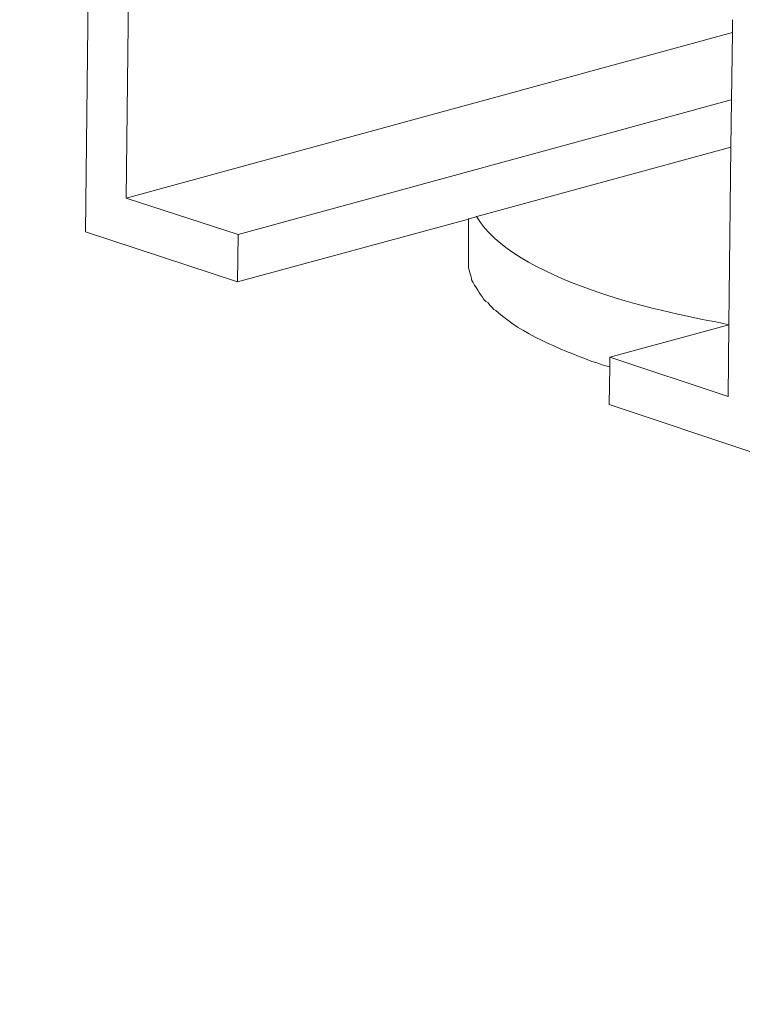
# Model space of a CAD drawing. Units: millimetres. Extents: x -639 to -326, y 92 to 269.
# Drawn here: x -415 to -412, y 110 to 114 of the extents above; entities that cross this region are included whole.
import ezdxf

# ---------------------------------------------------------------- set-up
doc = ezdxf.new("R2010")
doc.units = ezdxf.units.MM
doc.header["$LTSCALE"] = 23.1
doc.header["$PDMODE"] = 3
doc.header["$PDSIZE"] = 8
doc.layers.get('0').update_dxf_attribs({"linetype": 'CONTINUOUS'})
doc.layers.get('Defpoints').update_dxf_attribs({"linetype": 'CONTINUOUS'})
doc.layers.add('layer 1', color=7, linetype='CONTINUOUS')
doc.styles.get("Standard").update_dxf_attribs({"font": 'arial.ttf'})
doc.dimstyles.get("Standard").update_dxf_attribs({"dimtxt": 3, "dimasz": 3.5, "dimexe": 0.18, "dimexo": 0.0625, "dimgap": 0.09, "dimtad": 1, "dimdsep": 46, "dimtxsty": 'Standard', "dimblk": '_FILLED', "dimblk1": '_FILLED', "dimblk2": '_FILLED', "dimcen": 0.09, "dimadec": 0, "dimazin": 0, "dimtol": 1, "dimtp": 0.01, "dimtm": 0.01, "dimtfac": 1, "dimtofl": 0, "dimtmove": 0, "dimatfit": 3, "dimldrblk": '_FILLED', "dimfxl": 0, "dimtolj": 1, "dimarcsym": 0})

# ---------------------------------------------------------------- blocks, each defined once
blk = doc.blocks.new('_FILLED')
at = {"color": 0, "linetype": 'ByBlock'}
blk.add_solid([(0, 0), (-1, 0.2143), (-1, -0.2143)], dxfattribs=at)
blk = doc.blocks.new('*D47')
at = {"color": 0, "lineweight": -2}
for p, q in [((-423.8177, 115.3613), (-424.0134, 139.1985)), ((-413.7408, 115.444), (-423.9977, 115.3598)), ((-423.7294, 104.5985), (-423.789, 111.8614)), ((-413.6237, 101.1813), (-423.8806, 101.0971))]:
    blk.add_line(p, q, dxfattribs=at)
at = {"layer": 'Defpoints', "color": 0}
for p in [(-413.6783, 115.4445), (-413.5612, 101.1818), (-423.7006, 101.0986)]:
    blk.add_point(p, dxfattribs=at)
at = {"color": 0, "lineweight": -2, "xscale": 3.5, "yscale": 3.5, "zscale": 3.5}
for p, rotation in [((-423.8177, 115.3613), 90.47031065146783), ((-423.7006, 101.0986), 270.4703106514679)]:
    blk.add_blockref('_FILLED', p, dxfattribs=dict(at, rotation=rotation))
at = {"color": 0, "insert": (-421.8827, 129.0467), "char_height": 3, "attachment_point": 5, "rotation": 270.4703}
blk.add_mtext('\\A1;{\\H1.2778x;120~170}', dxfattribs=at)

msp = doc.modelspace()

# ---------------------------------------------------------------- linework, layer by layer
at = {"layer": 'layer 1', "lineweight": 15}
for points in [[(-414.4638, 113.4131), (-414.4638, 113.4131), (-414.4426, 115.236), (-414.4426, 115.236)], [(-414.2898, 115.0008), (-414.2898, 115.0008), (-414.3058, 113.543), (-414.3058, 113.543)], [(-411.9611, 114.1844), (-411.9611, 114.1844), (-414.3058, 113.5432), (-414.3058, 113.5432)], [(-414.3058, 113.5432), (-414.3058, 113.5432), (-413.873, 113.4026), (-413.873, 113.4026)], [(-412.982, 113.4648), (-412.982, 113.4648), (-412.982, 113.2988), (-412.982, 113.2988)], [(-413.8756, 113.2192), (-413.8756, 113.2192), (-414.4638, 113.4131), (-414.4638, 113.4131)], [(-413.8756, 113.2192), (-413.8756, 113.2192), (-413.873, 113.4025), (-413.873, 113.4025)], [(-411.9746, 113.0533), (-411.9746, 113.0533), (-412.4351, 112.9285), (-412.4351, 112.9285)], [(-412.4352, 112.9285), (-412.4352, 112.9285), (-411.9771, 112.7758), (-411.9771, 112.7758)]]:
    msp.add_open_spline(points, degree=3, dxfattribs=at)
for points, knots in [([(-411.9772, 112.7756), (-411.9772, 112.7756), (-411.9745, 113.053), (-411.9745, 113.053), (-411.9745, 113.053), (-411.9745, 113.053), (-411.9666, 113.7398), (-411.9666, 113.7398), (-411.9666, 113.7398), (-411.9666, 113.7398), (-411.965, 113.9227), (-411.965, 113.9227), (-411.965, 113.9227), (-411.965, 113.9227), (-411.9611, 114.1842), (-411.9611, 114.1842), (-411.9611, 114.1842), (-411.9611, 114.1842), (-411.9611, 114.2334), (-411.9611, 114.2334)], [0, 0, 0, 0, 0.2, 0.2, 0.2, 0.2, 0.4, 0.4, 0.4, 0.4, 0.6, 0.6, 0.6, 0.6, 0.8, 0.8, 0.8, 0.8, 1, 1, 1, 1]), ([(-411.9639, 113.9229), (-411.9639, 113.9229), (-411.9651, 113.9229), (-411.9651, 113.9229), (-411.9651, 113.9229), (-411.9651, 113.9229), (-413.8731, 113.4026), (-413.8731, 113.4026)], [0, 0, 0, 0, 0.5, 0.5, 0.5, 0.5, 1, 1, 1, 1]), ([(-411.9667, 113.7398), (-411.9667, 113.7398), (-412.9501, 113.4716), (-412.9501, 113.4716), (-412.9501, 113.4716), (-412.9501, 113.4716), (-412.9821, 113.4623), (-412.9821, 113.4623), (-412.9821, 113.4623), (-412.9821, 113.4623), (-413.8757, 113.2193), (-413.8757, 113.2193)], [0, 0, 0, 0, 0.333333, 0.333333, 0.333333, 0.333333, 0.666667, 0.666667, 0.666667, 0.666667, 1, 1, 1, 1]), ([(-412.9516, 113.473), (-412.9516, 113.473), (-412.9502, 113.4716), (-412.9502, 113.4716), (-412.9502, 113.4716), (-412.8116, 113.2319), (-412.2486, 113.1029), (-412.0076, 113.0614), (-412.0076, 113.0614), (-412.0076, 113.0614), (-411.9746, 113.0533), (-411.9746, 113.0533)], [0, 0, 0, 0, 0.333333, 0.333333, 0.333333, 0.333333, 0.666667, 0.666667, 0.666667, 0.666667, 1, 1, 1, 1]), ([(-412.982, 113.2989), (-412.982, 113.2989), (-412.982, 113.2817), (-412.982, 113.2817), (-412.982, 113.2817), (-412.9823, 113.2651), (-412.9711, 113.2424), (-412.9687, 113.2246), (-412.9687, 113.2246), (-412.9687, 113.2246), (-412.9636, 113.2167), (-412.9636, 113.2167), (-412.9636, 113.2167), (-412.9636, 113.2167), (-412.9582, 113.206), (-412.9582, 113.206), (-412.9582, 113.206), (-412.9582, 113.206), (-412.9517, 113.1981), (-412.9517, 113.1981), (-412.9517, 113.1981), (-412.9517, 113.1981), (-412.9462, 113.1873), (-412.9462, 113.1873), (-412.9462, 113.1873), (-412.9462, 113.1873), (-412.9409, 113.178), (-412.9409, 113.178), (-412.9409, 113.178), (-412.9409, 113.178), (-412.9357, 113.1699), (-412.9357, 113.1699), (-412.9357, 113.1699), (-412.9357, 113.1699), (-412.9274, 113.1596), (-412.9274, 113.1596), (-412.9274, 113.1596), (-412.9274, 113.1596), (-412.9223, 113.1515), (-412.9223, 113.1515), (-412.9223, 113.1515), (-412.9223, 113.1515), (-412.9144, 113.1436), (-412.9144, 113.1436), (-412.9144, 113.1436), (-412.9144, 113.1436), (-412.9063, 113.1383), (-412.9063, 113.1383), (-412.9063, 113.1383), (-412.9063, 113.1383), (-412.8998, 113.129), (-412.8998, 113.129), (-412.8998, 113.129), (-412.8998, 113.129), (-412.8919, 113.1211), (-412.8919, 113.1211), (-412.8919, 113.1211), (-412.8919, 113.1211), (-412.8838, 113.113), (-412.8838, 113.113), (-412.8838, 113.113), (-412.8838, 113.113), (-412.8759, 113.1079), (-412.8759, 113.1079), (-412.8759, 113.1079), (-412.7708, 113.0134), (-412.6351, 112.9629), (-412.5053, 112.9113), (-412.5053, 112.9113), (-412.5053, 112.9113), (-412.4842, 112.906), (-412.4842, 112.906), (-412.4842, 112.906), (-412.4842, 112.906), (-412.4644, 112.8981), (-412.4644, 112.8981), (-412.4644, 112.8981), (-412.4644, 112.8981), (-412.4458, 112.8926), (-412.4458, 112.8926), (-412.4458, 112.8926), (-412.4458, 112.8926), (-412.4352, 112.89), (-412.4352, 112.89)], [0, 0, 0, 0, 0.047619, 0.047619, 0.047619, 0.047619, 0.095238, 0.095238, 0.095238, 0.095238, 0.142857, 0.142857, 0.142857, 0.142857, 0.190476, 0.190476, 0.190476, 0.190476, 0.238095, 0.238095, 0.238095, 0.238095, 0.285714, 0.285714, 0.285714, 0.285714, 0.333333, 0.333333, 0.333333, 0.333333, 0.380952, 0.380952, 0.380952, 0.380952, 0.428571, 0.428571, 0.428571, 0.428571, 0.47619, 0.47619, 0.47619, 0.47619, 0.52381, 0.52381, 0.52381, 0.52381, 0.571429, 0.571429, 0.571429, 0.571429, 0.619048, 0.619048, 0.619048, 0.619048, 0.666667, 0.666667, 0.666667, 0.666667, 0.714286, 0.714286, 0.714286, 0.714286, 0.761905, 0.761905, 0.761905, 0.761905, 0.809524, 0.809524, 0.809524, 0.809524, 0.857143, 0.857143, 0.857143, 0.857143, 0.904762, 0.904762, 0.904762, 0.904762, 0.952381, 0.952381, 0.952381, 0.952381, 1, 1, 1, 1]), ([(-412.4376, 112.7453), (-412.4376, 112.7453), (-412.4352, 112.8901), (-412.4352, 112.8901), (-412.4352, 112.8901), (-412.4352, 112.8901), (-412.4352, 112.9284), (-412.4352, 112.9284)], [0, 0, 0, 0, 0.5, 0.5, 0.5, 0.5, 1, 1, 1, 1]), ([(-411.8498, 112.5489), (-411.8498, 112.5489), (-411.8816, 112.5594), (-411.8816, 112.5594), (-411.8816, 112.5594), (-411.8816, 112.5594), (-412.4377, 112.7454), (-412.4377, 112.7454)], [0, 0, 0, 0, 0.5, 0.5, 0.5, 0.5, 1, 1, 1, 1])]:
    msp.add_open_spline(points, degree=3, knots=knots, dxfattribs=at)

# ---------------------------------------------------------------- dimensions: what is measured, and where the dimension line sits
at = {"color": 0}
dim = msp.add_linear_dim(base=(-423.7006, 101.0986), p1=(-413.6783, 115.4445), p2=(-413.5612, 101.1818), angle=270.4703, text='{\\H1.2778x;120~170}', dimstyle='Standard', override={"dimlfac": 0.2}, dxfattribs=at)
dim.commit()
dim.dimension.update_dxf_attribs({"geometry": '*D47', "text_midpoint": (-423.9299, 129.0299), "dimtype": 161})

doc.saveas('drawing.dxf')
